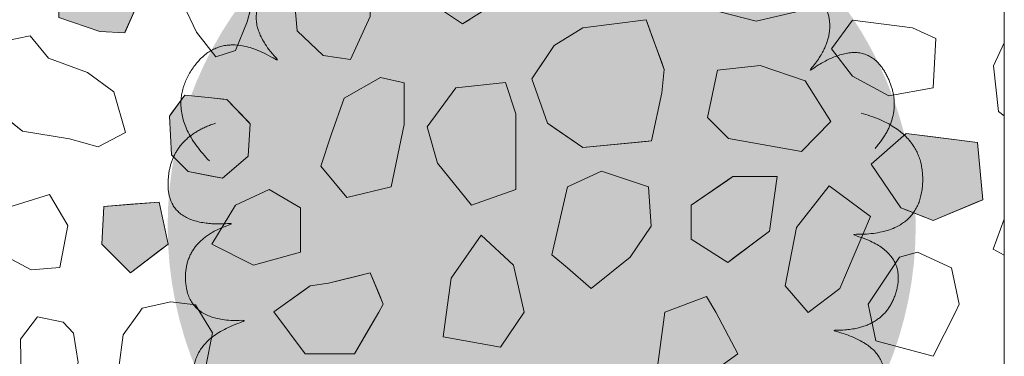
# Model space of a CAD drawing. Units: millimetres. Extents: x -6098 to 6760, y 773 to 6202.
# Drawn here: x -2191 to -1270, y 4501 to 4816 of the extents above; entities that cross this region are included whole.
import ezdxf

# ---------------------------------------------------------------- set-up
doc = ezdxf.new("R2010")
doc.units = ezdxf.units.MM
doc.header["$LTSCALE"] = 100
doc.layers.add('None', color=7, linetype='Continuous', lineweight=5)

# ---------------------------------------------------------------- blocks, each defined once
blk = doc.blocks.new('*U12')
at = {"layer": 'None', "color": 7, "linetype": 'Continuous', "lineweight": 5, "transparency": 33554687}
for points in [[(-154.1, 276.89), (-147.9, 339.14), (-98.4, 344.63), (-48.9, 349.98), (-40.81, 285.91), (-35.88, 341.01), (4.16, 337.21), (44.2, 333.29), (50.7, 283.63), (55.75, 345.71), (97.45, 338.15), (139.15, 330.49), (145.81, 285.06)], [(112.14, 296.42), (163.69, 331.88), (199.83, 297.61), (235.87, 263.26), (192.16, 215.72), (237.42, 247.52), (260.36, 214.48), (283.22, 181.37), (249.49, 144.35), (300.16, 180.57), (321.3, 143.84), (342.36, 107.04), (311.97, 72.63)], [(-310.97, 60.94), (-354.52, 105.86), (-326.76, 147.21), (-298.9, 188.47), (-244.74, 153.3), (-283.64, 192.62), (-254.89, 220.75), (-226.06, 248.81), (-183.93, 221.72), (-228.09, 265.64), (-195.4, 292.61), (-162.63, 319.51), (-123.63, 295.28)], [(298.94, 105.58), (359.29, 89.09), (356.43, 39.37), (353.45, -10.33), (288.93, -7.63), (342.43, -21.67), (332, -60.52), (321.46, -99.35), (271.41, -97.47), (331.78, -112.81), (317.37, -152.66), (302.85, -192.49), (256.95, -191.49)], [(-247.29, -198.26), (-309.71, -202.53), (-323.36, -154.64), (-336.89, -106.73), (-275.07, -88.06), (-330.22, -92.39), (-333.14, -52.28), (-335.96, -12.14), (-288.08, 2.55), (-350.13, -2.83), (-349.63, 39.55), (-349.02, 81.94), (-305.35, 96.09)], [(-8.16, -316.97), (-45.19, -367.4), (-90.58, -346.92), (-135.91, -326.32), (-110.27, -267.06), (-142.55, -311.97), (-175.08, -288.31), (-207.55, -264.56), (-187.87, -218.51), (-223.82, -269.37), (-255.86, -241.64), (-287.85, -213.81), (-270.46, -171.32)], [(236.96, -210.94), (251.58, -271.77), (206.63, -293.23), (161.64, -314.56), (132.93, -256.71), (146.4, -310.37), (107.33, -319.94), (68.23, -329.41), (45.76, -284.64), (61.41, -344.93), (19.54, -351.51), (-22.36, -357.97), (-43.59, -317.27)]]:
    blk.add_open_spline(points, degree=2, knots=[0, 0, 0, 0.171115, 0.171115, 0.342187, 0.342187, 0.488732, 0.488732, 0.635319, 0.635319, 0.817613, 0.817613, 1, 1, 1], dxfattribs=at)
blk.add_open_spline([(262.15, -169.09), (303.95, -215.65), (274.62, -255.9)], degree=2, dxfattribs=at)
blk = doc.blocks.new('RUDUS pensas Y2')
at = {"layer": 'None', "linetype": 'Continuous', "lineweight": 0, "transparency": 33554687}
h = blk.add_hatch(color=253, dxfattribs=at)
edge = h.paths.add_edge_path()
edge.add_arc((0, 0), 350, 0, 360, ccw=False)
at = {"layer": 'None', "color": 7, "transparency": 33554687}
blk.add_blockref('*U12', (0, 0), dxfattribs=at)

msp = doc.modelspace()

# ---------------------------------------------------------------- wipeouts: each hides what was drawn before it
at = {"color": 255, "linetype": 'Continuous', "lineweight": 5, "transparency": 33554559}
msp.add_wipeout([(-5520, 5900), (-1270, 5900), (-1270, 1071.78), (-5520, 1071.78)], dxfattribs=at).dxf.layer = 'None'

# ---------------------------------------------------------------- next in the draw order: linework, layer by layer
at = {"layer": 'None', "color": 255, "linetype": 'Continuous', "lineweight": 13}
for p, q in [((-1978.38, 4814.34), (-1967.4, 4857.02)), ((-2038.13, 4830.2), (-2025.94, 4804.59)), ((-1934.24, 4833.98), (-1931.8, 4805.93)), ((-1571.36, 4832.48), (-1502.17, 4814.82)), ((-1881.8, 4779.1), (-1863.51, 4819.34)), ((-1502.17, 4814.82), (-1460.7, 4824.57)), ((-1989.36, 4787.52), (-1978.38, 4814.34)), ((-1431.6, 4788.98), (-1412.09, 4815.81)), ((-1412.09, 4815.81), (-1356, 4808.49)), ((-2181.4, 4801.03), (-2205.79, 4796.16)), ((-2164.32, 4780.3), (-2181.4, 4801.03)), ((-2025.94, 4804.59), (-2007.65, 4781.41)), ((-1931.8, 4805.93), (-1907.41, 4782.76)), ((-1356, 4808.49), (-1334.04, 4798.74)), ((-1334.04, 4798.74), (-1336.48, 4752.39)), ((-2007.65, 4781.41), (-1989.36, 4787.52)), ((-1907.41, 4782.76), (-1881.8, 4779.1)), ((-1412.09, 4763.29), (-1431.6, 4788.98)), ((-2127.74, 4766.89), (-2164.32, 4780.3)), ((-1498.34, 4773.31), (-1538.35, 4768.92)), ((-1456.35, 4758.97), (-1498.34, 4773.31)), ((-2103.35, 4748.6), (-2127.74, 4766.89)), ((-1538.35, 4768.92), (-1547.59, 4724.61)), ((-1377.94, 4745.08), (-1412.09, 4763.29)), ((-1853.56, 4762.15), (-1887.71, 4742.63)), ((-1831.61, 4757.27), (-1853.56, 4762.15)), ((-1831.61, 4718.25), (-1831.61, 4757.27)), ((-1736.88, 4757.41), (-1783.21, 4752.53)), ((-1727.12, 4728.14), (-1736.88, 4757.41)), ((-1432.46, 4720.95), (-1456.35, 4758.97)), ((-2092.37, 4710.79), (-2103.35, 4748.6)), ((-1783.21, 4752.53), (-1810.04, 4715.95)), ((-1336.48, 4752.39), (-1377.94, 4745.08)), ((-1887.71, 4742.63), (-1899.9, 4708.49)), ((-2211.89, 4730.3), (-2188.72, 4712.01)), ((-1727.12, 4657.41), (-1727.12, 4728.14)), ((-1843.81, 4659.71), (-1831.61, 4718.25)), ((-1547.59, 4724.61), (-1528.08, 4705.09)), ((-1459.75, 4692.9), (-1432.46, 4720.95)), ((-2188.72, 4712.01), (-2144.82, 4704.7)), ((-2117.99, 4697.38), (-2092.37, 4710.79)), ((-1899.9, 4708.49), (-1909.66, 4679.22)), ((-1810.04, 4715.95), (-1800.29, 4681.8)), ((-2144.82, 4704.7), (-2117.99, 4697.38)), ((-1528.08, 4705.09), (-1459.75, 4692.9)), ((-1800.29, 4681.8), (-1768.58, 4642.78)), ((-1909.66, 4679.22), (-1885.27, 4649.96)), ((-1646.93, 4674.34), (-1678.64, 4659.71)), ((-1603.03, 4659.71), (-1646.93, 4674.34)), ((-2163.43, 4652.74), (-2202.46, 4640.54)), ((-2146.36, 4623.47), (-2163.43, 4652.74)), ((-1957.81, 4657.27), (-1989.52, 4642.64)), ((-1928.54, 4640.2), (-1957.81, 4657.27)), ((-1885.27, 4649.96), (-1843.81, 4659.71)), ((-1768.58, 4642.78), (-1727.12, 4657.41)), ((-1678.64, 4659.71), (-1693.27, 4596.3)), ((-1600.59, 4623.13), (-1603.03, 4659.71)), ((-1433.81, 4660.64), (-1464.54, 4621.72)), ((-1395.16, 4631.99), (-1433.81, 4660.64)), ((-1989.52, 4642.64), (-2011.47, 4606.06)), ((-1928.54, 4598.74), (-1928.54, 4640.2)), ((-1423.9, 4564.57), (-1395.16, 4631.99)), ((-2153.67, 4584.44), (-2146.36, 4623.47)), ((-1620.1, 4593.86), (-1600.59, 4623.13)), ((-1464.54, 4621.72), (-1475.04, 4567)), ((-1787.71, 4574.35), (-1759.66, 4614.59)), ((-1759.66, 4614.59), (-1729.18, 4586.54)), ((-2217.09, 4601.52), (-2180.5, 4582.01)), ((-2011.47, 4606.06), (-1972.44, 4586.54)), ((-1972.44, 4586.54), (-1928.54, 4598.74)), ((-1368.19, 4593.86), (-1351.12, 4598.74)), ((-1351.12, 4598.74), (-1319.41, 4584.1)), ((-1693.27, 4596.3), (-1678.64, 4584.1)), ((-1656.69, 4564.59), (-1620.1, 4593.86)), ((-1397.46, 4549.95), (-1368.19, 4593.86)), ((-2180.5, 4582.01), (-2153.67, 4584.44)), ((-1729.18, 4586.54), (-1719.42, 4542.63)), ((-1678.64, 4584.1), (-1656.69, 4564.59)), ((-1319.41, 4584.1), (-1312.1, 4549.95)), ((-1791.94, 4542.63), (-1787.71, 4574.35)), ((-1475.04, 4567), (-1453.56, 4542.24)), ((-1453.56, 4542.24), (-1423.9, 4564.57)), ((-2076.69, 4546.17), (-2049.86, 4552.26)), ((-2049.86, 4552.26), (-2026.69, 4549.22)), ((-1587.71, 4542.63), (-1548.69, 4557.26)), ((-1548.69, 4557.26), (-1540.08, 4542.63)), ((-2094.37, 4521.17), (-2079.19, 4542.63)), ((-2079.19, 4542.63), (-2076.69, 4546.17)), ((-2026.69, 4549.22), (-2022.7, 4542.63)), ((-2022.7, 4542.63), (-2010.84, 4523)), ((-1795.02, 4519.47), (-1791.94, 4542.63)), ((-1719.42, 4542.63), (-1741.37, 4509.71)), ((-1595.03, 4486.53), (-1587.71, 4542.63)), ((-1540.08, 4542.63), (-1519.42, 4503.61)), ((-1395.89, 4542.63), (-1397.46, 4549.95)), ((-1390.14, 4515.81), (-1395.89, 4542.63)), ((-1315.76, 4542.63), (-1336.48, 4501.18)), ((-1312.1, 4549.95), (-1315.76, 4542.63)), ((-2174.57, 4538.1), (-2190.43, 4517.37)), ((-2150.8, 4533.22), (-2174.57, 4538.1)), ((-2141.04, 4522.85), (-2150.8, 4533.22)), ((-2190.43, 4517.37), (-2189.82, 4480.17)), ((-2136.77, 4495.42), (-2141.04, 4522.85)), ((-2098.63, 4490.69), (-2094.37, 4521.17)), ((-2010.84, 4523), (-2017.55, 4490.07)), ((-1741.37, 4509.71), (-1795.02, 4519.47)), ((-1336.48, 4501.18), (-1390.14, 4515.81)), ((-1519.42, 4503.61), (-1546.25, 4484.09))]:
    msp.add_line(p, q, dxfattribs=at)
at = {"layer": 'None', "color": 8, "linetype": 'Continuous', "lineweight": 0, "true_color": 0x808080}
for p, q in [((-2082.72, 4827.19), (-2092.48, 4805.24)), ((-2116.25, 4805.08), (-2154.59, 4818.21)), ((-2093.09, 4803.86), (-2116.25, 4805.08)), ((-2092.48, 4805.24), (-2093.09, 4803.86)), ((-2087.61, 4643.42), (-2060.71, 4645.51)), ((-2060.71, 4645.51), (-2052.42, 4606.12)), ((-2114.56, 4606.24), (-2112.49, 4641.48)), ((-2112.49, 4641.48), (-2087.61, 4643.42)), ((-2112.49, 4604.17), (-2114.56, 4606.24)), ((-2087.61, 4579.29), (-2112.49, 4604.17)), ((-2060.71, 4599.79), (-2087.61, 4579.29)), ((-2052.42, 4606.12), (-2060.71, 4599.79))]:
    msp.add_line(p, q, dxfattribs=at)
at = {"layer": 'None', "color": 250, "linetype": 'Continuous', "lineweight": 0, "true_color": 0x333333}
for p, q in [((-1776.94, 4812.23), (-1797.6, 4826.22)), ((-1770.16, 4816.51), (-1776.94, 4812.23))]:
    msp.add_line(p, q, dxfattribs=at)
at = {"layer": 'None', "color": 254, "linetype": 'Continuous', "lineweight": 0, "true_color": 0xcccccc}
for p, q in [((-1664.36, 4808.56), (-1605.22, 4815.96)), ((-1605.22, 4815.96), (-1600.09, 4802.02)), ((-1691.31, 4791.98), (-1664.36, 4808.56)), ((-1600.09, 4802.02), (-1590.61, 4776.3)), ((-1697.53, 4782.65), (-1691.31, 4791.98)), ((-1712.04, 4760.88), (-1697.53, 4782.65)), ((-1590.61, 4776.3), (-1588.18, 4769.69)), ((-1588.18, 4769.69), (-1590.61, 4747.77)), ((-1697.53, 4719.41), (-1712.04, 4760.88)), ((-1590.61, 4747.77), (-1600.09, 4702.83)), ((-1691.31, 4715.14), (-1697.53, 4719.41)), ((-1664.36, 4696.61), (-1691.31, 4715.14)), ((-1605.22, 4702.33), (-1664.36, 4696.61)), ((-1600.09, 4702.83), (-1605.22, 4702.33))]:
    msp.add_line(p, q, dxfattribs=at)
at = {"layer": 'None', "color": 254, "linetype": 'Continuous', "lineweight": 0, "true_color": 0xe6e6e6}
for p, q in [((-2049.18, 4728.71), (-2036.74, 4745.59)), ((-2036.74, 4745.59), (-2033.63, 4745.26)), ((-2033.63, 4745.26), (-2011.87, 4742.97)), ((-2011.87, 4742.97), (-2001.5, 4741.88)), ((-2001.5, 4741.88), (-1997.35, 4741.45)), ((-1997.35, 4741.45), (-1977.66, 4720.82)), ((-2051.25, 4725.9), (-2049.18, 4728.71)), ((-2049.18, 4689.62), (-2051.25, 4725.9)), ((-1977.66, 4720.82), (-1975.58, 4718.64)), ((-1975.58, 4718.64), (-1977.66, 4688.59)), ((-2036.74, 4677.18), (-2049.18, 4689.62)), ((-1977.66, 4688.59), (-1997.35, 4671.46)), ((-2033.63, 4674.07), (-2036.74, 4677.18)), ((-2011.87, 4669.86), (-2033.63, 4674.07)), ((-1997.35, 4671.46), (-2001.5, 4667.85)), ((-2001.5, 4667.85), (-2011.87, 4669.86)), ((-1562.94, 4642.64), (-1528.8, 4666.12)), ((-1528.8, 4666.12), (-1523.92, 4669.47)), ((-1523.92, 4669.47), (-1489.77, 4669.47)), ((-1489.77, 4669.47), (-1482.45, 4669.47)), ((-1482.45, 4669.47), (-1489.77, 4618.25)), ((-1562.94, 4610.93), (-1562.94, 4642.64)), ((-1489.77, 4618.25), (-1523.92, 4592.64)), ((-1528.8, 4588.98), (-1562.94, 4610.93)), ((-1523.92, 4592.64), (-1528.8, 4588.98)), ((-1877.96, 4575.58), (-1863.33, 4579.24)), ((-1863.33, 4579.24), (-1855.38, 4560.18)), ((-1902.35, 4569.48), (-1877.96, 4575.58)), ((-1953.57, 4542.65), (-1924.3, 4563.56)), ((-1924.3, 4563.56), (-1919.42, 4567.04)), ((-1919.42, 4567.04), (-1902.35, 4569.48)), ((-1855.38, 4560.18), (-1851.13, 4549.97)), ((-1924.3, 4503.63), (-1953.57, 4542.65)), ((-1855.38, 4542.63), (-1863.33, 4528.91)), ((-1851.13, 4549.97), (-1855.38, 4542.63)), ((-1863.33, 4528.91), (-1877.96, 4503.63)), ((-1919.42, 4503.63), (-1924.3, 4503.63)), ((-1902.35, 4503.63), (-1919.42, 4503.63)), ((-1877.96, 4503.63), (-1902.35, 4503.63))]:
    msp.add_line(p, q, dxfattribs=at)
at = {"layer": 'None', "color": 251, "linetype": 'Continuous', "lineweight": 0, "true_color": 0x666666}
for p, q in [((-1366.83, 4705.32), (-1361.7, 4709.8)), ((-1361.7, 4709.8), (-1336.48, 4706.59)), ((-1394.48, 4681.12), (-1366.83, 4705.32)), ((-1336.48, 4706.59), (-1295.02, 4701.31)), ((-1295.02, 4701.31), (-1290.14, 4647.65)), ((-1366.83, 4640.15), (-1394.48, 4681.12)), ((-1295.02, 4645.6), (-1336.48, 4628.15)), ((-1290.14, 4647.65), (-1295.02, 4645.6)), ((-1361.7, 4638.13), (-1366.83, 4640.15)), ((-1336.48, 4628.15), (-1361.7, 4638.13))]:
    msp.add_line(p, q, dxfattribs=at)
at = {"layer": 'None', "color": 7, "linetype": 'Continuous', "lineweight": 13}
for points in [[(-1801.26, 4932.31), (-1821.99, 4917.68), (-1832.38, 4887.35), (-1822.63, 4850.77), (-1797.6, 4826.22), (-1776.94, 4812.23), (-1745.16, 4832.32), (-1730.53, 4871.34), (-1730.53, 4905.48), (-1746.38, 4934.75), (-1770.16, 4938.71)], [(-1501.4, 4932.18), (-1542.09, 4914.89), (-1567.14, 4891.72), (-1571.36, 4832.48), (-1502.17, 4814.82), (-1460.7, 4824.57), (-1441.11, 4871.87), (-1460.7, 4919.17)], [(-2093.09, 4803.86), (-2078.45, 4836.79), (-2082.72, 4864.22), (-2092.48, 4874.59), (-2116.25, 4879.47), (-2155.2, 4855.41), (-2154.59, 4818.21), (-2116.25, 4805.08)], [(-2012.53, 4880.19), (-2036.92, 4872.88), (-2041.79, 4855.8), (-2038.13, 4830.2), (-2025.94, 4804.59), (-2007.65, 4781.41), (-1989.36, 4787.52), (-1978.38, 4814.34), (-1967.4, 4857.02), (-1983.25, 4872.88), (-1997.89, 4876.53)], [(-1903.76, 4853.49), (-1934.24, 4833.98), (-1931.8, 4805.93), (-1907.41, 4782.76), (-1881.8, 4779.1), (-1863.51, 4819.34), (-1862.29, 4851.05), (-1876.93, 4863.25), (-1890.34, 4858.37), (-1897.04, 4855.93)], [(-1691.31, 4791.98), (-1712.04, 4760.88), (-1697.53, 4719.41), (-1664.36, 4696.61), (-1600.09, 4702.83), (-1590.61, 4747.77), (-1588.18, 4769.69), (-1605.22, 4815.96), (-1664.36, 4808.56)], [(-1412.09, 4763.29), (-1431.6, 4788.98), (-1412.09, 4815.81), (-1356, 4808.49), (-1334.04, 4798.74), (-1336.48, 4752.39), (-1377.94, 4745.08)], [(-2127.74, 4766.89), (-2164.32, 4780.3), (-2181.4, 4801.03), (-2205.79, 4796.16), (-2216.77, 4772.99), (-2211.89, 4730.3), (-2188.72, 4712.01), (-2144.82, 4704.7), (-2117.99, 4697.38), (-2092.37, 4710.79), (-2103.35, 4748.6)], [(-1498.34, 4773.31), (-1538.35, 4768.92), (-1547.59, 4724.61), (-1528.08, 4705.09), (-1459.75, 4692.9), (-1432.46, 4720.95), (-1456.35, 4758.97)], [(-1853.56, 4762.15), (-1887.71, 4742.63), (-1899.9, 4708.49), (-1909.66, 4679.22), (-1885.27, 4649.96), (-1843.81, 4659.71), (-1831.61, 4718.25), (-1831.61, 4757.27)], [(-1783.21, 4752.53), (-1810.04, 4715.95), (-1800.29, 4681.8), (-1768.58, 4642.78), (-1727.12, 4657.41), (-1727.12, 4728.14), (-1736.88, 4757.41)], [(-2036.74, 4745.59), (-2051.25, 4725.9), (-2049.18, 4689.62), (-2033.63, 4674.07), (-2001.5, 4667.85), (-1977.66, 4688.59), (-1975.58, 4718.64), (-1997.35, 4741.45), (-2011.87, 4742.97)], [(-1361.7, 4709.8), (-1394.48, 4681.12), (-1366.83, 4640.15), (-1336.48, 4628.15), (-1290.14, 4647.65), (-1295.02, 4701.31)], [(-1678.64, 4659.71), (-1693.27, 4596.3), (-1678.64, 4584.1), (-1656.69, 4564.59), (-1620.1, 4593.86), (-1600.59, 4623.13), (-1603.03, 4659.71), (-1646.93, 4674.34)], [(-1523.92, 4669.47), (-1562.94, 4642.64), (-1562.94, 4610.93), (-1528.8, 4588.98), (-1489.77, 4618.25), (-1482.45, 4669.47)], [(-2202.46, 4640.54), (-2217.09, 4601.52), (-2180.5, 4582.01), (-2153.67, 4584.44), (-2146.36, 4623.47), (-2163.43, 4652.74)], [(-1989.52, 4642.64), (-2011.47, 4606.06), (-1972.44, 4586.54), (-1928.54, 4598.74), (-1928.54, 4640.2), (-1957.81, 4657.27)], [(-1395.16, 4631.99), (-1433.81, 4660.64), (-1464.54, 4621.72), (-1475.04, 4567), (-1453.56, 4542.24), (-1423.9, 4564.57)], [(-2114.56, 4606.24), (-2087.61, 4579.29), (-2052.42, 4606.12), (-2060.71, 4645.51), (-2112.49, 4641.48)], [(-1719.42, 4542.63), (-1741.37, 4509.71), (-1795.02, 4519.47), (-1791.94, 4542.63), (-1787.71, 4574.35), (-1759.66, 4614.59), (-1729.18, 4586.54)], [(-1395.89, 4542.63), (-1397.46, 4549.95), (-1368.19, 4593.86), (-1351.12, 4598.74), (-1319.41, 4584.1), (-1312.1, 4549.95), (-1315.76, 4542.63), (-1336.48, 4501.18), (-1390.14, 4515.81)], [(-1855.38, 4542.63), (-1877.96, 4503.63), (-1924.3, 4503.63), (-1953.57, 4542.65), (-1919.42, 4567.04), (-1902.35, 4569.48), (-1863.33, 4579.24), (-1851.13, 4549.97)], [(-2022.7, 4542.63), (-2010.84, 4523), (-2017.55, 4490.07), (-2032.67, 4471.17), (-2054.13, 4451.66), (-2079.13, 4451.66), (-2092.54, 4466.9), (-2098.63, 4490.69), (-2094.37, 4521.17), (-2079.19, 4542.63), (-2076.69, 4546.17), (-2049.86, 4552.26), (-2026.69, 4549.22)], [(-1587.71, 4542.63), (-1548.69, 4557.26), (-1540.08, 4542.63), (-1519.42, 4503.61), (-1546.25, 4484.09), (-1595.03, 4486.53)], [(-2151.41, 4462.49), (-2136.77, 4495.42), (-2141.04, 4522.85), (-2150.8, 4533.22), (-2174.57, 4538.1), (-2190.43, 4517.37), (-2189.82, 4480.17), (-2174.57, 4463.71)]]:
    msp.add_lwpolyline(points, close=True, dxfattribs=at)
at = {"layer": 'None', "color": 250, "linetype": 'Continuous', "lineweight": 0, "true_color": 0x333333}
for points in [[(-1776.94, 4812.23), (-1797.6, 4933.07), (-1776.94, 4937.32)], [(-1797.6, 4826.22), (-1797.6, 4933.07), (-1776.94, 4812.23)], [(-1776.94, 4812.23), (-1776.94, 4937.32), (-1770.16, 4816.51)]]:
    msp.add_solid(points, dxfattribs=at)
at = {"layer": 'None', "color": 8, "linetype": 'Continuous', "lineweight": 0, "true_color": 0x808080}
for points in [[(-2116.25, 4805.08), (-2154.59, 4855.79), (-2116.25, 4879.47)], [(-2116.25, 4805.08), (-2116.25, 4879.47), (-2093.09, 4803.86)], [(-2093.09, 4803.86), (-2116.25, 4879.47), (-2093.09, 4874.71)], [(-2093.09, 4803.86), (-2093.09, 4874.71), (-2092.48, 4805.24)], [(-2092.48, 4805.24), (-2093.09, 4874.71), (-2092.48, 4874.59)], [(-2092.48, 4805.24), (-2092.48, 4874.59), (-2082.72, 4827.19)], [(-2154.59, 4818.21), (-2154.59, 4855.79), (-2116.25, 4805.08)], [(-2060.71, 4599.79), (-2087.61, 4643.42), (-2060.71, 4645.51)], [(-2060.71, 4599.79), (-2060.71, 4645.51), (-2052.42, 4606.12)], [(-2112.49, 4604.17), (-2114.56, 4606.24), (-2112.49, 4641.48)], [(-2087.61, 4579.29), (-2112.49, 4641.48), (-2087.61, 4643.42)], [(-2112.49, 4604.17), (-2112.49, 4641.48), (-2087.61, 4579.29)], [(-2087.61, 4579.29), (-2087.61, 4643.42), (-2060.71, 4599.79)]]:
    msp.add_solid(points, dxfattribs=at)
at = {"layer": 'None', "color": 254, "linetype": 'Continuous', "lineweight": 0, "true_color": 0xcccccc}
for points in [[(-1605.22, 4702.33), (-1664.36, 4808.56), (-1605.22, 4815.96)], [(-1605.22, 4702.33), (-1605.22, 4815.96), (-1600.09, 4702.83)], [(-1600.09, 4702.83), (-1605.22, 4815.96), (-1600.09, 4802.02)], [(-1664.36, 4696.61), (-1691.31, 4791.98), (-1664.36, 4808.56)], [(-1664.36, 4696.61), (-1664.36, 4808.56), (-1605.22, 4702.33)], [(-1600.09, 4702.83), (-1600.09, 4802.02), (-1590.61, 4747.77)], [(-1590.61, 4747.77), (-1600.09, 4802.02), (-1590.61, 4776.3)], [(-1691.31, 4715.14), (-1697.53, 4782.65), (-1691.31, 4791.98)], [(-1691.31, 4715.14), (-1691.31, 4791.98), (-1664.36, 4696.61)], [(-1697.53, 4719.41), (-1712.04, 4760.88), (-1697.53, 4782.65)], [(-1697.53, 4719.41), (-1697.53, 4782.65), (-1691.31, 4715.14)], [(-1590.61, 4747.77), (-1590.61, 4776.3), (-1588.18, 4769.69)]]:
    msp.add_solid(points, dxfattribs=at)
at = {"layer": 'None', "color": 254, "linetype": 'Continuous', "lineweight": 0, "true_color": 0xe6e6e6}
for points in [[(-2036.74, 4677.18), (-2049.18, 4728.71), (-2036.74, 4745.59)], [(-2036.74, 4677.18), (-2036.74, 4745.59), (-2033.63, 4674.07)], [(-2033.63, 4674.07), (-2036.74, 4745.59), (-2033.63, 4745.26)], [(-2033.63, 4674.07), (-2033.63, 4745.26), (-2011.87, 4669.86)], [(-2011.87, 4669.86), (-2033.63, 4745.26), (-2011.87, 4742.97)], [(-2011.87, 4669.86), (-2011.87, 4742.97), (-2001.5, 4667.85)], [(-2001.5, 4667.85), (-2011.87, 4742.97), (-2001.5, 4741.88)], [(-2001.5, 4667.85), (-2001.5, 4741.88), (-1997.35, 4671.46)], [(-1997.35, 4671.46), (-2001.5, 4741.88), (-1997.35, 4741.45)], [(-1997.35, 4671.46), (-1997.35, 4741.45), (-1977.66, 4688.59)], [(-1977.66, 4688.59), (-1997.35, 4741.45), (-1977.66, 4720.82)], [(-2049.18, 4689.62), (-2051.25, 4725.9), (-2049.18, 4728.71)], [(-2049.18, 4689.62), (-2049.18, 4728.71), (-2036.74, 4677.18)], [(-1977.66, 4688.59), (-1977.66, 4720.82), (-1975.58, 4718.64)], [(-1528.8, 4588.98), (-1562.94, 4642.64), (-1528.8, 4666.12)], [(-1523.92, 4592.64), (-1528.8, 4666.12), (-1523.92, 4669.47)], [(-1528.8, 4588.98), (-1528.8, 4666.12), (-1523.92, 4592.64)], [(-1523.92, 4592.64), (-1523.92, 4669.47), (-1489.77, 4618.25)], [(-1489.77, 4618.25), (-1523.92, 4669.47), (-1489.77, 4669.47)], [(-1489.77, 4618.25), (-1489.77, 4669.47), (-1482.45, 4669.47)], [(-1562.94, 4610.93), (-1562.94, 4642.64), (-1528.8, 4588.98)], [(-1863.33, 4528.91), (-1877.96, 4575.58), (-1863.33, 4579.24)], [(-1863.33, 4528.91), (-1863.33, 4579.24), (-1855.38, 4542.63)], [(-1855.38, 4542.63), (-1863.33, 4579.24), (-1855.38, 4560.18)], [(-1877.96, 4503.63), (-1902.35, 4569.48), (-1877.96, 4575.58)], [(-1877.96, 4503.63), (-1877.96, 4575.58), (-1863.33, 4528.91)], [(-1924.3, 4503.63), (-1953.57, 4542.65), (-1924.3, 4563.56)], [(-1919.42, 4503.63), (-1924.3, 4563.56), (-1919.42, 4567.04)], [(-1924.3, 4503.63), (-1924.3, 4563.56), (-1919.42, 4503.63)], [(-1902.35, 4503.63), (-1919.42, 4567.04), (-1902.35, 4569.48)], [(-1919.42, 4503.63), (-1919.42, 4567.04), (-1902.35, 4503.63)], [(-1902.35, 4503.63), (-1902.35, 4569.48), (-1877.96, 4503.63)], [(-1855.38, 4542.63), (-1855.38, 4560.18), (-1851.13, 4549.97)]]:
    msp.add_solid(points, dxfattribs=at)
at = {"layer": 'None', "color": 251, "linetype": 'Continuous', "lineweight": 0, "true_color": 0x666666}
for points in [[(-1361.7, 4638.13), (-1366.83, 4705.32), (-1361.7, 4709.8)], [(-1361.7, 4638.13), (-1361.7, 4709.8), (-1336.48, 4628.15)], [(-1336.48, 4628.15), (-1361.7, 4709.8), (-1336.48, 4706.59)], [(-1366.83, 4640.15), (-1394.48, 4681.12), (-1366.83, 4705.32)], [(-1366.83, 4640.15), (-1366.83, 4705.32), (-1361.7, 4638.13)], [(-1336.48, 4628.15), (-1336.48, 4706.59), (-1295.02, 4645.6)], [(-1295.02, 4645.6), (-1336.48, 4706.59), (-1295.02, 4701.31)], [(-1295.02, 4645.6), (-1295.02, 4701.31), (-1290.14, 4647.65)]]:
    msp.add_solid(points, dxfattribs=at)

# ---------------------------------------------------------------- next in the draw order: block references
at = {"layer": 'None', "color": 7, "transparency": 33554687}
msp.add_blockref('RUDUS pensas Y2', (-1702.9, 4623.14), dxfattribs=at)

# ---------------------------------------------------------------- next in the draw order: wipeouts: each hides what was drawn before it
at = {"color": 18, "linetype": 'Continuous', "lineweight": 13, "true_color": 0x000000}
for points in [[(-1280.18, 4772.99), (-1275.3, 4730.3), (-1270, 4726.12)], [(-1270, 4629.53), (-1280.5, 4601.52), (-1270, 4595.92)]]:
    msp.add_wipeout(points, dxfattribs=at).dxf.layer = 'None'

# ---------------------------------------------------------------- next in the draw order: linework, layer by layer
at = {"layer": 'None', "color": 18, "linetype": 'Continuous', "lineweight": 13, "true_color": 0x000000}
for p, q in [((-1270, 4629.53), (-1280.5, 4601.52)), ((-1280.5, 4601.52), (-1270, 4595.92))]:
    msp.add_line(p, q, dxfattribs=at)
at = {"layer": 'None', "color": 255, "linetype": 'Continuous', "lineweight": 13}
for p, q in [((-1270, 4629.53), (-1280.5, 4601.52)), ((-1280.5, 4601.52), (-1270, 4595.92))]:
    msp.add_line(p, q, dxfattribs=at)
at = {"layer": 'None', "color": 7, "linetype": 'Continuous', "lineweight": 13}
msp.add_lwpolyline([(-1270, 4629.53), (-1280.5, 4601.52), (-1270, 4595.92)], dxfattribs=at)

# ---------------------------------------------------------------- next in the draw order: wipeouts: each hides what was drawn before it
at = {"color": 18, "linetype": 'Continuous', "lineweight": 13, "true_color": 0x000000}
msp.add_wipeout([(-1280.18, 4772.99), (-1270, 4726.12), (-1270, 4794.47)], dxfattribs=at).dxf.layer = 'None'

# ---------------------------------------------------------------- next in the draw order: linework, layer by layer
at = {"layer": 'None', "color": 18, "linetype": 'Continuous', "lineweight": 13, "true_color": 0x000000}
for p, q in [((-1270, 4794.47), (-1280.18, 4772.99)), ((-1280.18, 4772.99), (-1275.3, 4730.3)), ((-1275.3, 4730.3), (-1270, 4726.12))]:
    msp.add_line(p, q, dxfattribs=at)
at = {"layer": 'None', "color": 255, "linetype": 'Continuous', "lineweight": 13}
for p, q in [((-1270, 4794.47), (-1280.18, 4772.99)), ((-1280.18, 4772.99), (-1275.3, 4730.3)), ((-1275.3, 4730.3), (-1270, 4726.12))]:
    msp.add_line(p, q, dxfattribs=at)
at = {"layer": 'None', "color": 7, "linetype": 'Continuous', "lineweight": 5, "transparency": 33554687, "flags": 128}
msp.add_lwpolyline([(-5520, 5900), (-1270, 5900), (-1270, 1071.78), (-5520, 1071.78)], close=True, dxfattribs=at)
at = {"layer": 'None', "color": 7, "linetype": 'Continuous', "lineweight": 13}
msp.add_lwpolyline([(-1270, 4794.47), (-1280.18, 4772.99), (-1275.3, 4730.3), (-1270, 4726.12)], dxfattribs=at)

doc.saveas('drawing.dxf')
